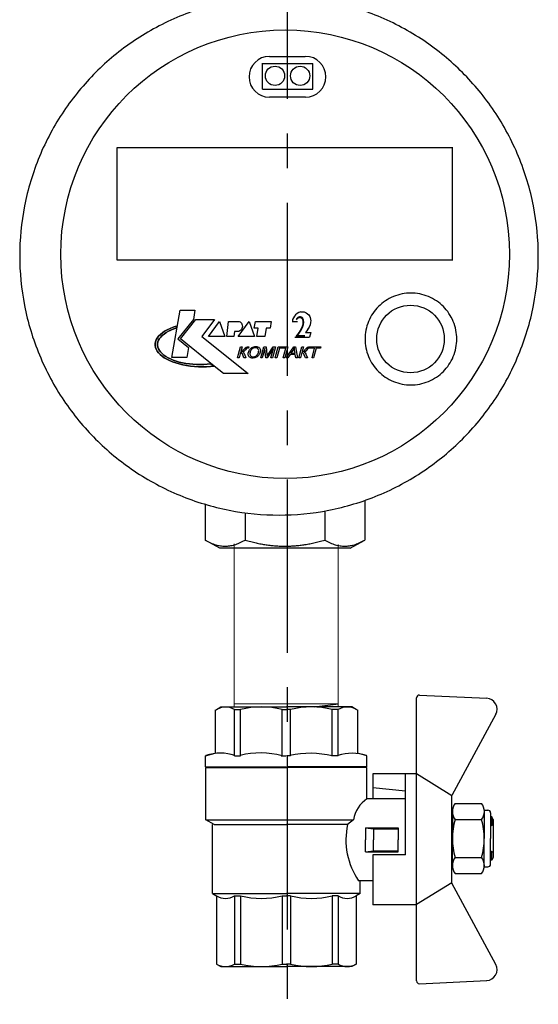
# Model space of a CAD drawing. Units: millimetres. Extents: x -9 to 8604, y -11713 to 1992.
# Drawn here: x 6471 to 6566, y -10123 to -9942 of the extents above; entities that cross this region are included whole.
import ezdxf
from ezdxf.enums import TextEntityAlignment as Align

# ---------------------------------------------------------------- set-up
doc = ezdxf.new("R2010")
doc.units = ezdxf.units.MM
doc.linetypes.add('CENTER', pattern=[50.8, 31.75, -6.35, 6.35, -6.35])
doc.layers.add('EQUIPMENT', color=7, linetype='Continuous')
doc.layers.add('PositionKILL', color=184, linetype='Continuous', lineweight=18)
doc.styles.add('position', font='eskd1.shx', dxfattribs={"width": 0.7, "oblique": 7, "height": 23})

# ---------------------------------------------------------------- blocks, each defined once
blk = doc.blocks.new('шк бабочка ВР-ВР 15 (47.63мм Шаровый кран Dn15)')
for p, q in [((1.34, 38.4), (16.23, 30.37)), ((47.24, 38.4), (32.35, 30.37)), ((27.1, 21.87), (12.29, 21.87)), ((27.1, 21.87), (27.1, 15.87)), ((10.95, 14.78), (10.95, 0.03)), ((0.52, 13.02), (8.48, 13.02)), ((8.95, 9.5), (8.95, 8.26)), ((8.95, 0.77), (8.95, 0.03)), ((8.95, -0.93), (8.95, -0.08)), ((10.95, -14.83), (10.95, -0.08)), ((8.95, -9.5), (8.95, -8.42)), ((0.52, -13.07), (8.48, -13.07))]:
    blk.add_line(p, q)
at = {"color": 0, "ltscale": 0.5}
for p, q in [((20.63, 37.95), (20.13, 37.66)), ((20.63, 37.95), (27.63, 37.95)), ((21.63, 37.95), (21.89, 37.45)), ((21.63, 37.95), (21.63, 37.45)), ((26.37, 37.45), (26.63, 37.95)), ((26.63, 37.95), (26.63, 37.45)), ((27.63, 37.95), (28.13, 37.66)), ((18.93, 36.29), (18.93, 36.95)), ((19.43, 37.45), (24.13, 37.45)), ((20.13, 37.66), (20.13, 37.45)), ((20.13, 37.66), (21.63, 37.66)), ((28.83, 37.45), (24.13, 37.45)), ((28.13, 37.66), (26.63, 37.66)), ((28.13, 37.66), (28.13, 37.45)), ((29.33, 36.29), (29.33, 36.95)), ((20.13, 30.45), (20.63, 30.45)), ((28.83, 30.45), (24.13, 30.45)), ((28.13, 30.45), (27.63, 30.45))]:
    blk.add_line(p, q, dxfattribs=at)
at = {"ltscale": 0.5}
for p, q in [((-2.19, 24.39), (-1.61, 36.74)), ((18.93, 36.29), (24.13, 36.29)), ((29.33, 36.29), (24.13, 36.29)), ((50.77, 24.39), (50.19, 36.74)), ((17.7, 30.95), (17.7, 35.79)), ((20.66, 30.95), (20.66, 35.79)), ((27.59, 30.95), (27.59, 35.79)), ((30.56, 30.95), (30.56, 35.79)), ((16.29, 30.37), (12.29, 23.87)), ((32.35, 30.37), (16.29, 30.37)), ((18.93, 30.45), (24.13, 30.45)), ((29.33, 30.45), (24.13, 30.45)), ((32.24, 30.37), (36.24, 23.87)), ((24.29, 23.87), (-1.69, 23.87)), ((36.24, 23.87), (12.29, 23.87)), ((12.29, 23.87), (12.29, 21.87)), ((12.29, 23.87), (12.29, 15.87)), ((50.27, 23.87), (36.29, 23.87)), ((36.29, 23.87), (36.29, 15.87)), ((14.79, 15.87), (15.36, 21.87)), ((16.88, 21.87), (16.88, 14.77)), ((22.18, 14.5), (22.18, 20.5)), ((22.18, 20.5), (24.38, 20.5)), ((22.38, 16), (22.38, 20.5)), ((26.58, 20.5), (24.38, 20.5)), ((26.38, 16), (26.38, 20.5)), ((26.58, 14.5), (26.58, 20.5)), ((8.95, 14.78), (8.48, 13.02)), ((16.88, 14.75), (11.13, 14.75)), ((11.13, 14.75), (11.13, 0)), ((12.29, 15.87), (16.88, 15.87)), ((22.18, 14.5), (22.38, 16)), ((22.18, 14.5), (24.38, 14.5)), ((22.38, 16), (24.38, 16)), ((26.38, 16), (24.38, 16)), ((26.58, 14.5), (24.38, 14.5)), ((26.58, 14.5), (26.38, 16)), ((27.1, 15.87), (36.29, 15.87)), ((31.88, 15.87), (31.88, 13.25)), ((0.48, 12.82), (0, 12)), ((34.21, 13.55), (31.88, 13.55)), ((34.21, 13.55), (34.63, 12.82)), ((34.22, 13.53), (34.22, 0)), ((34.63, 12.82), (47.16, 12.82)), ((47.16, 12.82), (47.63, 12)), ((0, 12), (0, 0)), ((20.68, -14.75), (20.68, 12.32)), ((20.68, 12.32), (21.57, 11.23)), ((21.57, 11.23), (21.57, 0)), ((47.63, 12), (47.63, 0)), ((8.95, 9.5), (0.48, 9.5)), ((0.48, 9.5), (0.48, 8.42)), ((34.63, 9.5), (34.63, 8.42)), ((34.63, 9.5), (47.16, 9.5)), ((34.63, 9.5), (34.63, 8.42)), ((47.16, 9.5), (47.16, 8.42)), ((8.95, 8.42), (0.48, 8.42)), ((34.63, 8.42), (47.16, 8.42)), ((0, -12), (0, 0)), ((8.95, 0.77), (0.48, 0.77)), ((0.48, 0.77), (0.48, 0)), ((0.48, -0.77), (0.48, 0)), ((11.13, -14.75), (11.13, 0)), ((21.57, -13.25), (21.57, 0)), ((34.22, -13.53), (34.22, 0)), ((34.63, 0.77), (34.63, 0)), ((34.63, 0.77), (47.16, 0.77)), ((34.63, 0.77), (34.63, 0)), ((34.63, -0.77), (34.63, 0)), ((34.63, -0.77), (34.63, 0)), ((47.16, 0.77), (47.16, 0)), ((47.16, -0.77), (47.16, 0)), ((47.63, -12), (47.63, 0)), ((8.95, -0.77), (0.48, -0.77)), ((34.63, -0.77), (47.16, -0.77)), ((8.95, -8.42), (0.48, -8.42)), ((0.48, -9.5), (0.48, -8.42)), ((34.63, -9.5), (34.63, -8.42)), ((34.63, -8.42), (47.16, -8.42)), ((34.63, -9.5), (34.63, -8.42)), ((47.16, -9.5), (47.16, -8.42)), ((8.95, -9.5), (0.48, -9.5)), ((34.63, -9.5), (47.16, -9.5)), ((0.48, -12.82), (0, -12)), ((34.21, -13.55), (34.74, -12.64)), ((47.16, -12.82), (47.63, -12)), ((8.95, -14.83), (8.48, -13.07)), ((21.57, -13.25), (20.7, -14.75)), ((34.21, -13.55), (21.57, -13.55)), ((34.63, -12.82), (47.16, -12.82)), ((20.7, -14.75), (11.13, -14.75))]:
    blk.add_line(p, q, dxfattribs=at)
at = {"color": 0}
for p, q in [((10.95, 14.78), (8.95, 14.78)), ((10.95, -14.83), (8.95, -14.83))]:
    blk.add_line(p, q, dxfattribs=at)
at = {"ltscale": 0.5}
for centre, radius, start, end in [((0.39, 36.64), 2, 61.645, 177.3162), ((19.18, 33.91), 2.4, 51.8092, 128.1908), ((24.13, 24.04), 12.25, 90, 106.4264), ((24.13, 24.04), 12.25, 73.5736, 90), ((29.08, 33.91), 2.4, 51.8092, 128.1908), ((19.18, 32.84), 2.4, 231.8092, 308.1908), ((24.13, 42.7), 12.25, 253.5736, 270), ((24.13, 42.7), 12.25, 270, 286.4264), ((29.08, 32.84), 2.4, 231.8092, 308.1908), ((-1.69, 24.37), 0.5, 177.3162, 270), ((50.27, 24.37), 0.5, 270, 2.6838), ((21.55, 17.89), 5.63, 213.604, 261.0547), ((3.14, 11.16), 3.14, 143.7645, 211.9577), ((24.38, 24.17), 13.25, 257.7251, 304.4744), ((31.97, 11.16), 3.14, 328.0423, 31.9577), ((44.49, 11.16), 3.14, 328.0423, 31.9577), ((15.63, 4.59), 15.63, 165.8285, 194.1715), ((19.48, 4.59), 15.63, 345.8285, 14.1715), ((32, 4.59), 15.63, 345.8285, 14.1715), ((15.63, -4.59), 15.63, 165.8285, 194.1715), ((19.48, -4.59), 15.63, 345.8285, 14.1715), ((32, -4.59), 15.63, 345.8285, 14.1715), ((3.14, -11.16), 3.14, 148.0423, 217.3791), ((31.97, -11.16), 3.14, 328.0423, 31.9577), ((44.49, -11.16), 3.14, 328.0423, 31.9577)]:
    blk.add_arc(centre, radius, start, end, dxfattribs=at)
for centre, radius, start, end in [((48.19, 36.64), 2, 2.6838, 118.355), ((16.47, 12.07), 7.98, 160.9253, 199.0747), ((25.76, 4.32), 17.27, 166.2696, 192.2882), ((22.87, -4.79), 14.45, 163.9564, 194.7545), ((16.94, -12.11), 8.47, 161.7546, 198.2454)]:
    blk.add_arc(centre, radius, start, end)
at = {"color": 0, "ltscale": 0.5}
for centre, start, end in [((19.43, 36.95), 90, 180), ((28.83, 36.95), 0, 90)]:
    blk.add_arc(centre, 0.5, start, end, dxfattribs=at)

msp = doc.modelspace()

# ---------------------------------------------------------------- linework, layer by layer
at = {"linetype": 'CENTER'}
msp.add_line((6519.73, -9823.3), (6519.73, -10122.76), dxfattribs=at)
at = {"color": 0, "linetype": 'ByBlock', "lineweight": 9}
for p, q in [((6509.99, -10038.27), (6509.99, -10068.22)), ((6529.1, -10038.4), (6529.1, -10068.2)), ((6529.11, -10067.63), (6510.04, -10067.63))]:
    msp.add_line(p, q, dxfattribs=at)
msp.add_line((6524.66, -10068.18), (6529.12, -10067.63))
at = {"layer": 'EQUIPMENT', "extrusion": (1, -1.83697e-16, 0)}
for p, q in [((6516.47, -9948.85), (6523, -9948.85)), ((6515.22, -9950.15), (6524.45, -9950.15)), ((6515.19, -9954.87), (6524.45, -9954.87)), ((6523.08, -9956.33), (6516.47, -9956.33))]:
    msp.add_line(p, q, dxfattribs=at)
at = {"layer": 'EQUIPMENT', "extrusion": (0, 1, 0)}
for p, q in [((6515.21, -9954.87), (6515.21, -9950.12)), ((6524.45, -9954.87), (6524.45, -9950.15)), ((6488.56, -9965.55), (6550.07, -9965.55)), ((6488.56, -9986.25), (6488.56, -9965.55)), ((6550.06, -9986.29), (6550.06, -9965.53)), ((6550.05, -9986.25), (6488.56, -9986.25)), ((6498.58, -10004.08), (6500.1, -9995.42)), ((6498.58, -10004.08), (6500.1, -9995.42)), ((6500.1, -9995.42), (6502.8, -9995.42)), ((6500.1, -9995.42), (6502.8, -9995.42)), ((6502.8, -9995.42), (6502.52, -9997.1)), ((6502.8, -9995.42), (6502.52, -9997.1)), ((6521.05, -9996.51), (6520.86, -9996.81)), ((6521.28, -9996.24), (6521.05, -9996.51)), ((6521.54, -9996.02), (6521.28, -9996.24)), ((6521.88, -9995.82), (6521.54, -9996.02)), ((6522.23, -9995.74), (6521.88, -9995.82)), ((6522.22, -9995.74), (6522.86, -9995.74)), ((6522.86, -9995.74), (6523.21, -9995.88)), ((6523.21, -9995.87), (6523.47, -9996.05)), ((6523.46, -9996.05), (6523.68, -9996.24)), ((6523.68, -9996.24), (6523.88, -9996.57)), ((6523.88, -9996.56), (6523.95, -9996.77)), ((6498.79, -9998.55), (6499.39, -9998.35)), ((6499.39, -9998.35), (6498.79, -9998.55)), ((6499.39, -9998.35), (6499.45, -9998.68)), ((6499.45, -9998.68), (6499.39, -9998.35)), ((6502.52, -9997.1), (6499.64, -10000.67)), ((6502.52, -9997.1), (6499.64, -10000.67)), ((6500.14, -10000.67), (6502.97, -9997.1)), ((6500.14, -10000.67), (6502.97, -9997.1)), ((6502.97, -9997.1), (6506.38, -9997.1)), ((6502.97, -9997.1), (6506.38, -9997.1)), ((6506.38, -9997.1), (6504.08, -10000.22)), ((6506.38, -9997.1), (6504.08, -10000.22)), ((6505.27, -10000.26), (6507.28, -9997.47)), ((6505.27, -10000.26), (6507.28, -9997.47)), ((6507.28, -9997.47), (6508.26, -10000.26)), ((6507.28, -9997.47), (6508.26, -10000.26)), ((6508.63, -10000.26), (6508.96, -9997.47)), ((6508.63, -10000.26), (6508.96, -9997.47)), ((6508.96, -9997.47), (6510.93, -9997.47)), ((6508.96, -9997.47), (6510.93, -9997.47)), ((6510.73, -10000.26), (6512.74, -9997.47)), ((6510.73, -10000.26), (6512.74, -9997.47)), ((6512.74, -9997.47), (6513.72, -10000.26)), ((6512.74, -9997.47), (6513.72, -10000.26)), ((6513.64, -9998.74), (6513.93, -9997.47)), ((6513.64, -9998.74), (6513.93, -9997.47)), ((6513.93, -9997.47), (6516.76, -9997.47)), ((6513.93, -9997.47), (6516.76, -9997.47)), ((6516.76, -9997.47), (6516.59, -9998.74)), ((6516.76, -9997.47), (6516.59, -9998.74)), ((6520.66, -9997.46), (6521.63, -9997.46)), ((6520.69, -9997.26), (6520.67, -9997.46)), ((6520.73, -9997.09), (6520.69, -9997.26)), ((6520.86, -9996.81), (6520.73, -9997.09)), ((6523.94, -9998.11), (6523.75, -9998.54)), ((6524.02, -9997.67), (6523.94, -9998.11)), ((6523.95, -9996.77), (6524.02, -9997.05)), ((6524.02, -9997.05), (6524.05, -9997.34)), ((6524.05, -9997.32), (6524.02, -9997.67)), ((6495.9, -10000.52), (6496.15, -10000.19)), ((6496.15, -10000.19), (6495.9, -10000.52)), ((6496.15, -10000.19), (6496.46, -9999.88)), ((6496.46, -9999.88), (6496.15, -10000.19)), ((6496.46, -9999.88), (6496.83, -9999.58)), ((6496.83, -9999.58), (6496.46, -9999.88)), ((6496.81, -10000.06), (6496.54, -10000.34)), ((6496.54, -10000.34), (6496.81, -10000.06)), ((6497.14, -9999.79), (6496.81, -10000.06)), ((6496.81, -10000.06), (6497.14, -9999.79)), ((6496.83, -9999.58), (6497.25, -9999.29)), ((6497.25, -9999.29), (6496.83, -9999.58)), ((6497.52, -9999.53), (6497.14, -9999.79)), ((6497.14, -9999.79), (6497.52, -9999.53)), ((6497.25, -9999.29), (6497.72, -9999.02)), ((6497.72, -9999.02), (6497.25, -9999.29)), ((6497.94, -9999.29), (6497.52, -9999.53)), ((6497.52, -9999.53), (6497.94, -9999.29)), ((6497.72, -9999.02), (6498.23, -9998.78)), ((6498.23, -9998.78), (6497.72, -9999.02)), ((6498.41, -9999.06), (6497.94, -9999.29)), ((6497.94, -9999.29), (6498.41, -9999.06)), ((6498.23, -9998.78), (6498.79, -9998.55)), ((6498.79, -9998.55), (6498.23, -9998.78)), ((6498.91, -9998.86), (6498.41, -9999.06)), ((6498.41, -9999.06), (6498.91, -9998.86)), ((6499.45, -9998.68), (6498.91, -9998.86)), ((6498.91, -9998.86), (6499.45, -9998.68)), ((6504.08, -10000.22), (6512.57, -10007.03)), ((6504.08, -10000.22), (6512.57, -10007.03)), ((6510.07, -9999.32), (6509.95, -10000.26)), ((6510.07, -9999.32), (6509.95, -10000.26)), ((6510.85, -9999.32), (6510.07, -9999.32)), ((6510.85, -9999.32), (6510.07, -9999.32)), ((6514.42, -9998.74), (6513.64, -9998.74)), ((6514.42, -9998.74), (6513.64, -9998.74)), ((6514.13, -10000.26), (6514.42, -9998.74)), ((6514.13, -10000.26), (6514.42, -9998.74)), ((6515.86, -9998.74), (6515.61, -10000.26)), ((6515.86, -9998.74), (6515.61, -10000.26)), ((6516.59, -9998.74), (6515.86, -9998.74)), ((6516.59, -9998.74), (6515.86, -9998.74)), ((6523.49, -9998.95), (6523.08, -9999.51)), ((6523.08, -9999.51), (6524.09, -9999.51)), ((6523.75, -9998.54), (6523.48, -9998.96)), ((6524.09, -9999.51), (6523.84, -10000.35)), ((6495.51, -10001.54), (6495.58, -10001.19)), ((6495.58, -10001.19), (6495.51, -10001.54)), ((6495.51, -10001.89), (6495.51, -10001.54)), ((6495.51, -10001.54), (6495.51, -10001.89)), ((6495.56, -10002.23), (6495.51, -10001.89)), ((6495.51, -10001.89), (6495.56, -10002.23)), ((6495.58, -10001.19), (6495.71, -10000.85)), ((6495.71, -10000.85), (6495.58, -10001.19)), ((6495.71, -10000.85), (6495.9, -10000.52)), ((6495.9, -10000.52), (6495.71, -10000.85)), ((6495.96, -10001.55), (6495.95, -10001.86)), ((6495.95, -10001.86), (6495.96, -10001.55)), ((6495.95, -10001.86), (6496.01, -10002.17)), ((6496.01, -10002.17), (6495.95, -10001.86)), ((6496.02, -10001.24), (6495.96, -10001.55)), ((6495.96, -10001.55), (6496.02, -10001.24)), ((6496.14, -10000.93), (6496.02, -10001.24)), ((6496.02, -10001.24), (6496.14, -10000.93)), ((6496.31, -10000.63), (6496.14, -10000.93)), ((6496.14, -10000.93), (6496.31, -10000.63)), ((6496.54, -10000.34), (6496.31, -10000.63)), ((6496.31, -10000.63), (6496.54, -10000.34)), ((6499.64, -10000.67), (6501.63, -10002.28)), ((6499.64, -10000.67), (6501.63, -10002.28)), ((6506.36, -10005.67), (6500.14, -10000.67)), ((6506.36, -10005.67), (6500.14, -10000.67)), ((6508.26, -10000.26), (6505.27, -10000.26)), ((6508.26, -10000.26), (6505.27, -10000.26)), ((6509.95, -10000.26), (6508.63, -10000.26)), ((6509.95, -10000.26), (6508.63, -10000.26)), ((6513.72, -10000.26), (6510.73, -10000.26)), ((6513.72, -10000.26), (6510.73, -10000.26)), ((6515.61, -10000.26), (6514.13, -10000.26)), ((6515.61, -10000.26), (6514.13, -10000.26)), ((6521.15, -10000.35), (6523.84, -10000.35)), ((6495.68, -10002.57), (6495.56, -10002.23)), ((6495.56, -10002.23), (6495.68, -10002.57)), ((6495.87, -10002.91), (6495.68, -10002.57)), ((6495.68, -10002.57), (6495.87, -10002.91)), ((6496.11, -10003.24), (6495.87, -10002.91)), ((6495.87, -10002.91), (6496.11, -10003.24)), ((6496.01, -10002.17), (6496.11, -10002.48)), ((6496.11, -10002.48), (6496.01, -10002.17)), ((6496.11, -10002.48), (6496.28, -10002.78)), ((6496.28, -10002.78), (6496.11, -10002.48)), ((6496.41, -10003.55), (6496.11, -10003.24)), ((6496.11, -10003.24), (6496.41, -10003.55)), ((6496.28, -10002.78), (6496.5, -10003.08)), ((6496.5, -10003.08), (6496.28, -10002.78)), ((6496.77, -10003.86), (6496.41, -10003.55)), ((6496.41, -10003.55), (6496.77, -10003.86)), ((6496.5, -10003.08), (6496.77, -10003.36)), ((6496.77, -10003.36), (6496.5, -10003.08)), ((6496.77, -10003.36), (6497.09, -10003.64)), ((6497.09, -10003.64), (6496.77, -10003.36)), ((6497.18, -10004.14), (6496.77, -10003.86)), ((6496.77, -10003.86), (6497.18, -10004.14)), ((6497.09, -10003.64), (6497.46, -10003.9)), ((6497.46, -10003.9), (6497.09, -10003.64)), ((6501.63, -10002.28), (6501.33, -10004.08)), ((6501.63, -10002.28), (6501.33, -10004.08)), ((6510.59, -10004.16), (6511.14, -10002.11)), ((6510.59, -10004.16), (6511.14, -10002.11)), ((6511.15, -10003.2), (6510.89, -10004.16)), ((6511.15, -10003.2), (6510.89, -10004.16)), ((6511.14, -10002.11), (6511.44, -10002.11)), ((6511.14, -10002.11), (6511.44, -10002.11)), ((6511.27, -10003.22), (6511.15, -10003.2)), ((6511.27, -10003.22), (6511.15, -10003.2)), ((6511.44, -10002.11), (6511.2, -10003.01)), ((6511.44, -10002.11), (6511.2, -10003.01)), ((6511.2, -10003.01), (6511.4, -10002.99)), ((6511.2, -10003.01), (6511.4, -10002.99)), ((6511.4, -10003.29), (6511.27, -10003.22)), ((6511.4, -10003.29), (6511.27, -10003.22)), ((6511.4, -10002.99), (6511.51, -10002.94)), ((6511.4, -10002.99), (6511.51, -10002.94)), ((6511.43, -10003.33), (6511.4, -10003.29)), ((6511.43, -10003.33), (6511.4, -10003.29)), ((6511.5, -10003.44), (6511.43, -10003.33)), ((6511.5, -10003.44), (6511.43, -10003.33)), ((6511.57, -10003.61), (6511.5, -10003.44)), ((6511.57, -10003.61), (6511.5, -10003.44)), ((6511.51, -10002.94), (6511.61, -10002.85)), ((6511.51, -10002.94), (6511.61, -10002.85)), ((6511.61, -10003.1), (6511.56, -10003.11)), ((6511.61, -10003.1), (6511.56, -10003.11)), ((6511.56, -10003.11), (6511.67, -10003.17)), ((6511.56, -10003.11), (6511.67, -10003.17)), ((6511.8, -10004.16), (6511.57, -10003.61)), ((6511.8, -10004.16), (6511.57, -10003.61)), ((6511.61, -10002.85), (6511.74, -10002.69)), ((6511.61, -10002.85), (6511.74, -10002.69)), ((6511.77, -10003), (6511.61, -10003.1)), ((6511.77, -10003), (6511.61, -10003.1)), ((6511.67, -10003.17), (6511.76, -10003.26)), ((6511.67, -10003.17), (6511.76, -10003.26)), ((6511.74, -10002.69), (6511.81, -10002.59)), ((6511.74, -10002.69), (6511.81, -10002.59)), ((6511.76, -10003.26), (6511.85, -10003.4)), ((6511.76, -10003.26), (6511.85, -10003.4)), ((6511.8, -10002.98), (6511.77, -10003)), ((6511.8, -10002.98), (6511.77, -10003)), ((6511.91, -10002.87), (6511.8, -10002.98)), ((6511.91, -10002.87), (6511.8, -10002.98)), ((6511.81, -10002.59), (6511.95, -10002.42)), ((6511.81, -10002.59), (6511.95, -10002.42)), ((6511.85, -10003.4), (6511.89, -10003.48)), ((6511.85, -10003.4), (6511.89, -10003.48)), ((6511.89, -10003.48), (6512.17, -10004.16)), ((6511.89, -10003.48), (6512.17, -10004.16)), ((6512.05, -10002.68), (6511.91, -10002.87)), ((6512.05, -10002.68), (6511.91, -10002.87)), ((6511.95, -10002.42), (6512.04, -10002.31)), ((6511.95, -10002.42), (6512.04, -10002.31)), ((6512.04, -10002.31), (6512.19, -10002.2)), ((6512.04, -10002.31), (6512.19, -10002.2)), ((6512.18, -10002.51), (6512.05, -10002.68)), ((6512.18, -10002.51), (6512.05, -10002.68)), ((6512.29, -10002.41), (6512.18, -10002.51)), ((6512.29, -10002.41), (6512.18, -10002.51)), ((6512.19, -10002.2), (6512.25, -10002.17)), ((6512.19, -10002.2), (6512.25, -10002.17)), ((6512.25, -10002.17), (6512.43, -10002.12)), ((6512.25, -10002.17), (6512.43, -10002.12)), ((6512.33, -10002.38), (6512.29, -10002.41)), ((6512.33, -10002.38), (6512.29, -10002.41)), ((6512.52, -10002.35), (6512.33, -10002.38)), ((6512.52, -10002.35), (6512.33, -10002.38)), ((6512.43, -10002.12), (6512.52, -10002.11)), ((6512.43, -10002.12), (6512.52, -10002.11)), ((6512.52, -10002.11), (6512.7, -10002.11)), ((6512.52, -10002.11), (6512.7, -10002.11)), ((6512.57, -10002.35), (6512.52, -10002.35)), ((6512.57, -10002.35), (6512.52, -10002.35)), ((6512.56, -10003.37), (6512.59, -10003.22)), ((6512.56, -10003.37), (6512.59, -10003.22)), ((6512.57, -10003.53), (6512.56, -10003.37)), ((6512.57, -10003.53), (6512.56, -10003.37)), ((6512.64, -10002.35), (6512.57, -10002.35)), ((6512.64, -10002.35), (6512.57, -10002.35)), ((6512.59, -10003.68), (6512.57, -10003.53)), ((6512.59, -10003.68), (6512.57, -10003.53)), ((6512.59, -10003.22), (6512.6, -10003.16)), ((6512.59, -10003.22), (6512.6, -10003.16)), ((6512.61, -10003.72), (6512.59, -10003.68)), ((6512.61, -10003.72), (6512.59, -10003.68)), ((6512.6, -10003.16), (6512.66, -10002.99)), ((6512.6, -10003.16), (6512.66, -10002.99)), ((6512.67, -10003.85), (6512.61, -10003.72)), ((6512.67, -10003.85), (6512.61, -10003.72)), ((6512.7, -10002.11), (6512.64, -10002.35)), ((6512.7, -10002.11), (6512.64, -10002.35)), ((6512.66, -10002.99), (6512.73, -10002.82)), ((6512.66, -10002.99), (6512.73, -10002.82)), ((6512.76, -10003.96), (6512.67, -10003.85)), ((6512.76, -10003.96), (6512.67, -10003.85)), ((6512.73, -10002.82), (6512.82, -10002.67)), ((6512.73, -10002.82), (6512.82, -10002.67)), ((6512.82, -10002.67), (6512.92, -10002.54)), ((6512.82, -10002.67), (6512.92, -10002.54)), ((6512.88, -10003.34), (6512.87, -10003.5)), ((6512.88, -10003.34), (6512.87, -10003.5)), ((6512.87, -10003.5), (6512.91, -10003.63)), ((6512.87, -10003.5), (6512.91, -10003.63)), ((6512.91, -10003.17), (6512.88, -10003.34)), ((6512.91, -10003.17), (6512.88, -10003.34)), ((6512.94, -10003.06), (6512.91, -10003.17)), ((6512.94, -10003.06), (6512.91, -10003.17)), ((6512.91, -10003.63), (6512.97, -10003.75)), ((6512.91, -10003.63), (6512.97, -10003.75)), ((6512.92, -10002.54), (6513.05, -10002.42)), ((6512.92, -10002.54), (6513.05, -10002.42)), ((6513.01, -10002.88), (6512.94, -10003.06)), ((6513.01, -10002.88), (6512.94, -10003.06)), ((6512.97, -10003.75), (6513.07, -10003.85)), ((6512.97, -10003.75), (6513.07, -10003.85)), ((6513.1, -10002.73), (6513.01, -10002.88)), ((6513.1, -10002.73), (6513.01, -10002.88)), ((6513.05, -10002.42), (6513.12, -10002.36)), ((6513.05, -10002.42), (6513.12, -10002.36)), ((6513.07, -10003.85), (6513.2, -10003.93)), ((6513.07, -10003.85), (6513.2, -10003.93)), ((6513.2, -10002.61), (6513.1, -10002.73)), ((6513.2, -10002.61), (6513.1, -10002.73)), ((6513.12, -10002.36), (6513.27, -10002.26)), ((6513.12, -10002.36), (6513.27, -10002.26)), ((6513.31, -10002.51), (6513.2, -10002.61)), ((6513.31, -10002.51), (6513.2, -10002.61)), ((6513.27, -10002.26), (6513.43, -10002.18)), ((6513.27, -10002.26), (6513.43, -10002.18)), ((6513.39, -10002.45), (6513.31, -10002.51)), ((6513.39, -10002.45), (6513.31, -10002.51)), ((6513.56, -10002.37), (6513.39, -10002.45)), ((6513.56, -10002.37), (6513.39, -10002.45)), ((6513.43, -10002.18), (6513.6, -10002.12)), ((6513.43, -10002.18), (6513.6, -10002.12)), ((6513.73, -10002.32), (6513.56, -10002.37)), ((6513.73, -10002.32), (6513.56, -10002.37)), ((6513.6, -10002.12), (6513.78, -10002.09)), ((6513.6, -10002.12), (6513.78, -10002.09)), ((6513.91, -10002.31), (6513.73, -10002.32)), ((6513.91, -10002.31), (6513.73, -10002.32)), ((6513.78, -10002.09), (6513.97, -10002.07)), ((6513.78, -10002.09), (6513.97, -10002.07)), ((6513.82, -10003.9), (6513.98, -10003.82)), ((6513.82, -10003.9), (6513.98, -10003.82)), ((6513.99, -10002.31), (6513.91, -10002.31)), ((6513.99, -10002.31), (6513.91, -10002.31)), ((6513.97, -10002.07), (6514.15, -10002.09)), ((6513.97, -10002.07), (6513.97, -10002.07)), ((6513.97, -10002.07), (6514.15, -10002.09)), ((6513.97, -10002.07), (6513.97, -10002.07)), ((6513.98, -10003.82), (6514.08, -10003.75)), ((6513.98, -10003.82), (6514.08, -10003.75)), ((6514.15, -10002.34), (6513.99, -10002.31)), ((6514.15, -10002.34), (6513.99, -10002.31)), ((6514.08, -10003.75), (6514.2, -10003.64)), ((6514.08, -10003.75), (6514.2, -10003.64)), ((6514.15, -10002.09), (6514.31, -10002.12)), ((6514.15, -10002.09), (6514.31, -10002.12)), ((6514.29, -10002.41), (6514.15, -10002.34)), ((6514.29, -10002.41), (6514.15, -10002.34)), ((6514.2, -10003.64), (6514.3, -10003.5)), ((6514.2, -10003.64), (6514.3, -10003.5)), ((6514.35, -10003.84), (6514.2, -10003.95)), ((6514.35, -10003.84), (6514.2, -10003.95)), ((6514.34, -10002.45), (6514.29, -10002.41)), ((6514.34, -10002.45), (6514.29, -10002.41)), ((6514.3, -10003.5), (6514.38, -10003.35)), ((6514.3, -10003.5), (6514.38, -10003.35)), ((6514.31, -10002.12), (6514.45, -10002.18)), ((6514.31, -10002.12), (6514.45, -10002.18)), ((6514.43, -10002.56), (6514.34, -10002.45)), ((6514.43, -10002.56), (6514.34, -10002.45)), ((6514.48, -10003.7), (6514.35, -10003.84)), ((6514.48, -10003.7), (6514.35, -10003.84)), ((6514.38, -10003.35), (6514.45, -10003.18)), ((6514.38, -10003.35), (6514.45, -10003.18)), ((6514.48, -10002.7), (6514.43, -10002.56)), ((6514.48, -10002.7), (6514.43, -10002.56)), ((6514.45, -10002.18), (6514.5, -10002.21)), ((6514.45, -10002.18), (6514.5, -10002.21)), ((6514.45, -10003.18), (6514.46, -10003.14)), ((6514.45, -10003.18), (6514.46, -10003.14)), ((6514.46, -10003.14), (6514.49, -10002.97)), ((6514.46, -10003.14), (6514.49, -10002.97)), ((6514.5, -10002.82), (6514.48, -10002.7)), ((6514.5, -10002.82), (6514.48, -10002.7)), ((6514.55, -10003.61), (6514.48, -10003.7)), ((6514.55, -10003.61), (6514.48, -10003.7)), ((6514.49, -10002.97), (6514.5, -10002.82)), ((6514.49, -10002.97), (6514.5, -10002.82)), ((6514.5, -10002.21), (6514.62, -10002.3)), ((6514.5, -10002.21), (6514.62, -10002.3)), ((6514.64, -10003.46), (6514.55, -10003.61)), ((6514.64, -10003.46), (6514.55, -10003.61)), ((6514.62, -10002.3), (6514.71, -10002.41)), ((6514.62, -10002.3), (6514.71, -10002.41)), ((6514.71, -10003.31), (6514.64, -10003.46)), ((6514.71, -10003.31), (6514.64, -10003.46)), ((6514.71, -10002.41), (6514.77, -10002.55)), ((6514.71, -10002.41), (6514.77, -10002.55)), ((6514.77, -10003.14), (6514.71, -10003.31)), ((6514.77, -10003.14), (6514.71, -10003.31)), ((6514.77, -10002.55), (6514.78, -10002.59)), ((6514.77, -10002.55), (6514.78, -10002.59)), ((6514.79, -10003.04), (6514.77, -10003.14)), ((6514.79, -10003.04), (6514.77, -10003.14)), ((6514.78, -10002.59), (6514.81, -10002.73)), ((6514.78, -10002.59), (6514.81, -10002.73)), ((6514.81, -10002.88), (6514.79, -10003.04)), ((6514.81, -10002.88), (6514.79, -10003.04)), ((6514.81, -10002.73), (6514.81, -10002.88)), ((6514.81, -10002.73), (6514.81, -10002.88)), ((6514.87, -10004.16), (6515.42, -10002.11)), ((6514.87, -10004.16), (6515.42, -10002.11)), ((6515.62, -10002.42), (6515.15, -10004.16)), ((6515.62, -10002.42), (6515.15, -10004.16)), ((6515.42, -10002.11), (6515.86, -10002.11)), ((6515.42, -10002.11), (6515.86, -10002.11)), ((6515.81, -10004.16), (6515.62, -10002.42)), ((6515.81, -10004.16), (6515.62, -10002.42)), ((6515.86, -10002.11), (6516.01, -10003.57)), ((6515.86, -10002.11), (6516.01, -10003.57)), ((6516.01, -10003.57), (6516.03, -10003.74)), ((6516.01, -10003.57), (6516.03, -10003.74)), ((6516.03, -10003.74), (6516.04, -10003.87)), ((6516.03, -10003.74), (6516.04, -10003.87)), ((6516.04, -10003.87), (6516.11, -10003.74)), ((6516.04, -10003.87), (6516.11, -10003.74)), ((6517.19, -10002.45), (6516.08, -10004.16)), ((6517.19, -10002.45), (6516.08, -10004.16)), ((6516.11, -10003.74), (6516.22, -10003.57)), ((6516.11, -10003.74), (6516.22, -10003.57)), ((6516.22, -10003.57), (6516.24, -10003.54)), ((6516.22, -10003.57), (6516.24, -10003.54)), ((6516.24, -10003.54), (6517.17, -10002.11)), ((6516.24, -10003.54), (6517.17, -10002.11)), ((6516.73, -10004.16), (6517.19, -10002.45)), ((6516.73, -10004.16), (6517.19, -10002.45)), ((6517.57, -10002.11), (6517.02, -10004.16)), ((6517.57, -10002.11), (6517.02, -10004.16)), ((6517.17, -10002.11), (6517.57, -10002.11)), ((6517.17, -10002.11), (6517.57, -10002.11)), ((6517.5, -10004.16), (6518.05, -10002.11)), ((6517.5, -10004.16), (6518.05, -10002.11)), ((6518.29, -10002.35), (6517.8, -10004.16)), ((6518.29, -10002.35), (6517.8, -10004.16)), ((6518.05, -10002.11), (6519.83, -10002.11)), ((6518.05, -10002.11), (6519.83, -10002.11)), ((6519.46, -10002.35), (6518.29, -10002.35)), ((6519.46, -10002.35), (6518.29, -10002.35)), ((6518.98, -10004.16), (6519.46, -10002.35)), ((6518.98, -10004.16), (6519.46, -10002.35)), ((6519.83, -10002.11), (6519.28, -10004.16)), ((6519.83, -10002.11), (6519.28, -10004.16)), ((6519.52, -10004.16), (6520.93, -10002.11)), ((6519.52, -10004.16), (6520.93, -10002.11)), ((6520.25, -10003.54), (6519.84, -10004.16)), ((6520.25, -10003.54), (6519.84, -10004.16)), ((6521.19, -10003.54), (6520.25, -10003.54)), ((6521.19, -10003.54), (6520.25, -10003.54)), ((6520.8, -10002.72), (6520.4, -10003.32)), ((6520.8, -10002.72), (6520.4, -10003.32)), ((6520.4, -10003.32), (6521.16, -10003.32)), ((6520.4, -10003.32), (6521.16, -10003.32)), ((6520.86, -10002.64), (6520.8, -10002.72)), ((6520.86, -10002.64), (6520.8, -10002.72)), ((6520.95, -10002.48), (6520.86, -10002.64)), ((6520.95, -10002.48), (6520.86, -10002.64)), ((6520.93, -10002.11), (6521.26, -10002.11)), ((6520.93, -10002.11), (6521.26, -10002.11)), ((6521.03, -10002.33), (6520.95, -10002.48)), ((6521.03, -10002.33), (6520.95, -10002.48)), ((6521.04, -10002.43), (6521.03, -10002.33)), ((6521.04, -10002.43), (6521.03, -10002.33)), ((6521.05, -10002.58), (6521.04, -10002.43)), ((6521.05, -10002.58), (6521.04, -10002.43)), ((6521.08, -10002.75), (6521.05, -10002.58)), ((6521.08, -10002.75), (6521.05, -10002.58)), ((6521.16, -10003.32), (6521.08, -10002.75)), ((6521.16, -10003.32), (6521.08, -10002.75)), ((6521.29, -10004.16), (6521.19, -10003.54)), ((6521.29, -10004.16), (6521.19, -10003.54)), ((6521.26, -10002.11), (6521.63, -10004.16)), ((6521.26, -10002.11), (6521.63, -10004.16)), ((6521.87, -10004.16), (6522.42, -10002.11)), ((6521.87, -10004.16), (6522.42, -10002.11)), ((6522.43, -10003.2), (6522.17, -10004.16)), ((6522.43, -10003.2), (6522.17, -10004.16)), ((6522.42, -10002.11), (6522.72, -10002.11)), ((6522.42, -10002.11), (6522.72, -10002.11)), ((6522.55, -10003.22), (6522.43, -10003.2)), ((6522.55, -10003.22), (6522.43, -10003.2)), ((6522.72, -10002.11), (6522.48, -10003.01)), ((6522.72, -10002.11), (6522.48, -10003.01)), ((6522.48, -10003.01), (6522.68, -10002.99)), ((6522.48, -10003.01), (6522.68, -10002.99)), ((6522.68, -10003.29), (6522.55, -10003.22)), ((6522.68, -10003.29), (6522.55, -10003.22)), ((6522.68, -10002.99), (6522.79, -10002.94)), ((6522.68, -10002.99), (6522.79, -10002.94)), ((6522.71, -10003.33), (6522.68, -10003.29)), ((6522.71, -10003.33), (6522.68, -10003.29)), ((6522.78, -10003.44), (6522.71, -10003.33)), ((6522.78, -10003.44), (6522.71, -10003.33)), ((6522.85, -10003.61), (6522.78, -10003.44)), ((6522.85, -10003.61), (6522.78, -10003.44)), ((6522.79, -10002.94), (6522.89, -10002.85)), ((6522.79, -10002.94), (6522.89, -10002.85)), ((6522.89, -10003.1), (6522.84, -10003.11)), ((6522.89, -10003.1), (6522.84, -10003.11)), ((6522.84, -10003.11), (6522.95, -10003.17)), ((6522.84, -10003.11), (6522.95, -10003.17)), ((6523.08, -10004.16), (6522.85, -10003.61)), ((6523.08, -10004.16), (6522.85, -10003.61)), ((6522.89, -10002.85), (6523.02, -10002.69)), ((6522.89, -10002.85), (6523.02, -10002.69)), ((6523.05, -10003), (6522.89, -10003.1)), ((6523.05, -10003), (6522.89, -10003.1)), ((6522.95, -10003.17), (6523.04, -10003.26)), ((6522.95, -10003.17), (6523.04, -10003.26)), ((6523.02, -10002.69), (6523.09, -10002.59)), ((6523.02, -10002.69), (6523.09, -10002.59)), ((6523.04, -10003.26), (6523.13, -10003.4)), ((6523.04, -10003.26), (6523.13, -10003.4)), ((6523.08, -10002.98), (6523.05, -10003)), ((6523.08, -10002.98), (6523.05, -10003)), ((6523.19, -10002.87), (6523.08, -10002.98)), ((6523.19, -10002.87), (6523.08, -10002.98)), ((6523.09, -10002.59), (6523.23, -10002.42)), ((6523.09, -10002.59), (6523.23, -10002.42)), ((6523.13, -10003.4), (6523.17, -10003.48)), ((6523.13, -10003.4), (6523.17, -10003.48)), ((6523.17, -10003.48), (6523.45, -10004.16)), ((6523.17, -10003.48), (6523.45, -10004.16)), ((6523.33, -10002.68), (6523.19, -10002.87)), ((6523.33, -10002.68), (6523.19, -10002.87)), ((6523.23, -10002.42), (6523.33, -10002.31)), ((6523.23, -10002.42), (6523.33, -10002.31)), ((6523.33, -10002.31), (6523.47, -10002.2)), ((6523.33, -10002.31), (6523.47, -10002.2)), ((6523.46, -10002.51), (6523.33, -10002.68)), ((6523.46, -10002.51), (6523.33, -10002.68)), ((6523.57, -10002.41), (6523.46, -10002.51)), ((6523.57, -10002.41), (6523.46, -10002.51)), ((6523.47, -10002.2), (6523.53, -10002.17)), ((6523.47, -10002.2), (6523.53, -10002.17)), ((6523.53, -10002.17), (6523.71, -10002.12)), ((6523.53, -10002.17), (6523.71, -10002.12)), ((6523.61, -10002.38), (6523.57, -10002.41)), ((6523.61, -10002.38), (6523.57, -10002.41)), ((6523.8, -10002.35), (6523.61, -10002.38)), ((6523.8, -10002.35), (6523.61, -10002.38)), ((6523.71, -10002.12), (6523.8, -10002.11)), ((6523.71, -10002.12), (6523.8, -10002.11)), ((6523.8, -10002.11), (6523.98, -10002.11)), ((6523.8, -10002.11), (6523.98, -10002.11)), ((6523.86, -10002.35), (6523.8, -10002.35)), ((6523.86, -10002.35), (6523.8, -10002.35)), ((6523.92, -10002.35), (6523.86, -10002.35)), ((6523.92, -10002.35), (6523.86, -10002.35)), ((6523.98, -10002.11), (6523.92, -10002.35)), ((6523.98, -10002.11), (6523.92, -10002.35)), ((6523.98, -10002.11), (6523.98, -10002.11)), ((6523.98, -10002.11), (6523.98, -10002.11)), ((6524.02, -10002.35), (6524.09, -10002.11)), ((6524.02, -10002.35), (6524.09, -10002.11)), ((6524.76, -10002.35), (6524.02, -10002.35)), ((6524.76, -10002.35), (6524.02, -10002.35)), ((6524.09, -10002.11), (6525.87, -10002.11)), ((6524.09, -10002.11), (6525.87, -10002.11)), ((6524.28, -10004.16), (6524.76, -10002.35)), ((6524.28, -10004.16), (6524.76, -10002.35)), ((6525.06, -10002.35), (6524.58, -10004.16)), ((6525.06, -10002.35), (6524.58, -10004.16)), ((6525.81, -10002.35), (6525.06, -10002.35)), ((6525.81, -10002.35), (6525.06, -10002.35)), ((6525.87, -10002.11), (6525.81, -10002.35)), ((6525.87, -10002.11), (6525.81, -10002.35)), ((6497.64, -10004.41), (6497.18, -10004.14)), ((6497.18, -10004.14), (6497.64, -10004.41)), ((6497.46, -10003.9), (6497.88, -10004.14)), ((6497.88, -10004.14), (6497.46, -10003.9)), ((6498.15, -10004.67), (6497.64, -10004.41)), ((6497.64, -10004.41), (6498.15, -10004.67)), ((6497.88, -10004.14), (6498.33, -10004.36)), ((6498.33, -10004.36), (6497.88, -10004.14)), ((6498.7, -10004.89), (6498.15, -10004.67)), ((6498.15, -10004.67), (6498.7, -10004.89)), ((6498.33, -10004.36), (6498.83, -10004.57)), ((6498.83, -10004.57), (6498.33, -10004.36)), ((6501.33, -10004.08), (6498.58, -10004.08)), ((6501.33, -10004.08), (6498.58, -10004.08)), ((6499.3, -10005.1), (6498.7, -10004.89)), ((6498.7, -10004.89), (6499.3, -10005.1)), ((6498.83, -10004.57), (6499.37, -10004.76)), ((6499.37, -10004.76), (6498.83, -10004.57)), ((6499.92, -10005.28), (6499.3, -10005.1)), ((6499.3, -10005.1), (6499.92, -10005.28)), ((6499.37, -10004.76), (6499.93, -10004.92)), ((6499.93, -10004.92), (6499.37, -10004.76)), ((6500.58, -10005.44), (6499.92, -10005.28)), ((6499.92, -10005.28), (6500.58, -10005.44)), ((6499.93, -10004.92), (6500.52, -10005.06)), ((6500.52, -10005.06), (6499.93, -10004.92)), ((6500.52, -10005.06), (6501.14, -10005.18)), ((6501.14, -10005.18), (6500.52, -10005.06)), ((6501.27, -10005.57), (6500.58, -10005.44)), ((6500.58, -10005.44), (6501.27, -10005.57)), ((6501.14, -10005.18), (6501.78, -10005.27)), ((6501.78, -10005.27), (6501.14, -10005.18)), ((6501.97, -10005.67), (6501.27, -10005.57)), ((6501.27, -10005.57), (6501.97, -10005.67)), ((6501.78, -10005.27), (6502.43, -10005.34)), ((6502.43, -10005.34), (6501.78, -10005.27)), ((6502.43, -10005.34), (6503.09, -10005.37)), ((6503.09, -10005.37), (6502.43, -10005.34)), ((6503.09, -10005.37), (6503.75, -10005.39)), ((6503.75, -10005.39), (6503.09, -10005.37)), ((6503.75, -10005.39), (6504.41, -10005.37)), ((6504.41, -10005.37), (6503.75, -10005.39)), ((6504.41, -10005.37), (6505.07, -10005.33)), ((6505.07, -10005.33), (6504.41, -10005.37)), ((6505.07, -10005.33), (6505.72, -10005.27)), ((6505.72, -10005.27), (6505.07, -10005.33)), ((6505.72, -10005.27), (6506.36, -10005.67)), ((6506.36, -10005.67), (6505.72, -10005.27)), ((6510.89, -10004.16), (6510.59, -10004.16)), ((6510.89, -10004.16), (6510.59, -10004.16)), ((6512.17, -10004.16), (6511.8, -10004.16)), ((6512.17, -10004.16), (6511.8, -10004.16)), ((6512.87, -10004.06), (6512.76, -10003.96)), ((6512.87, -10004.06), (6512.76, -10003.96)), ((6512.92, -10004.09), (6512.87, -10004.06)), ((6512.92, -10004.09), (6512.87, -10004.06)), ((6513.07, -10004.15), (6512.92, -10004.09)), ((6513.07, -10004.15), (6512.92, -10004.09)), ((6513.23, -10004.19), (6513.07, -10004.15)), ((6513.23, -10004.19), (6513.07, -10004.15)), ((6513.2, -10003.93), (6513.36, -10003.96)), ((6513.2, -10003.93), (6513.36, -10003.96)), ((6513.4, -10004.2), (6513.23, -10004.19)), ((6513.4, -10004.2), (6513.23, -10004.19)), ((6513.36, -10003.96), (6513.46, -10003.97)), ((6513.36, -10003.96), (6513.46, -10003.97)), ((6513.45, -10004.2), (6513.4, -10004.2)), ((6513.45, -10004.2), (6513.4, -10004.2)), ((6513.63, -10004.18), (6513.45, -10004.2)), ((6513.63, -10004.18), (6513.45, -10004.2)), ((6513.46, -10003.97), (6513.64, -10003.95)), ((6513.46, -10003.97), (6513.64, -10003.95)), ((6513.81, -10004.14), (6513.63, -10004.18)), ((6513.81, -10004.14), (6513.63, -10004.18)), ((6513.64, -10003.95), (6513.82, -10003.9)), ((6513.64, -10003.95), (6513.82, -10003.9)), ((6513.98, -10004.07), (6513.81, -10004.14)), ((6513.98, -10004.07), (6513.81, -10004.14)), ((6514.04, -10004.05), (6513.98, -10004.07)), ((6514.04, -10004.05), (6513.98, -10004.07)), ((6514.2, -10003.95), (6514.04, -10004.05)), ((6514.2, -10003.95), (6514.04, -10004.05)), ((6515.15, -10004.16), (6514.87, -10004.16)), ((6515.15, -10004.16), (6514.87, -10004.16)), ((6516.08, -10004.16), (6515.81, -10004.16)), ((6516.08, -10004.16), (6515.81, -10004.16)), ((6517.02, -10004.16), (6516.73, -10004.16)), ((6517.02, -10004.16), (6516.73, -10004.16)), ((6517.8, -10004.16), (6517.5, -10004.16)), ((6517.8, -10004.16), (6517.5, -10004.16)), ((6519.28, -10004.16), (6518.98, -10004.16)), ((6519.28, -10004.16), (6518.98, -10004.16)), ((6519.84, -10004.16), (6519.52, -10004.16)), ((6519.84, -10004.16), (6519.52, -10004.16)), ((6521.63, -10004.16), (6521.29, -10004.16)), ((6521.63, -10004.16), (6521.29, -10004.16)), ((6522.17, -10004.16), (6521.87, -10004.16)), ((6522.17, -10004.16), (6521.87, -10004.16)), ((6523.45, -10004.16), (6523.08, -10004.16)), ((6523.45, -10004.16), (6523.08, -10004.16)), ((6524.58, -10004.16), (6524.28, -10004.16)), ((6524.58, -10004.16), (6524.28, -10004.16)), ((6502.7, -10005.74), (6501.97, -10005.67)), ((6501.97, -10005.67), (6502.7, -10005.74)), ((6503.43, -10005.79), (6502.7, -10005.74)), ((6502.7, -10005.74), (6503.43, -10005.79)), ((6504.17, -10005.8), (6503.43, -10005.79)), ((6503.43, -10005.79), (6504.17, -10005.8)), ((6504.91, -10005.79), (6504.17, -10005.8)), ((6504.17, -10005.8), (6504.91, -10005.79)), ((6505.64, -10005.74), (6504.91, -10005.79)), ((6504.91, -10005.79), (6505.64, -10005.74)), ((6506.36, -10005.67), (6505.64, -10005.74)), ((6505.64, -10005.74), (6506.36, -10005.67)), ((6508.06, -10007.03), (6506.36, -10005.67)), ((6508.06, -10007.03), (6506.36, -10005.67)), ((6512.57, -10007.03), (6508.06, -10007.03)), ((6512.57, -10007.03), (6508.06, -10007.03)), ((6504.68, -10030.95), (6504.68, -10037.59)), ((6533.94, -10030.37), (6533.94, -10037.59)), ((6512, -10032.63), (6512, -10037.59)), ((6526.62, -10032.24), (6526.62, -10037.59)), ((6507.34, -10039.1), (6504.68, -10037.59)), ((6531.28, -10039.1), (6533.94, -10037.59)), ((6531.28, -10039.1), (6507.34, -10039.1))]:
    msp.add_line(p, q, dxfattribs=at)
at = {"layer": 'EQUIPMENT'}
for centre, radius in [((6519.35, -9985.15), 41.15), ((6517.49, -9952.41), 1.77), ((6522.1, -9952.42), 1.77), ((6542.35, -10000.7), 6.2)]:
    msp.add_circle(centre, radius, dxfattribs=at)
for centre, start, end in [((6516.47, -9952.59), 90, 270), ((6523.09, -9952.59), 270, 90)]:
    msp.add_arc(centre, 3.74, start, end, dxfattribs=at)
for points, knots in [([(6470.66, -9985.43), (6470.66, -9982.44), (6470.94, -9979.35), (6472.15, -9973.21), (6473.07, -9970.15), (6475.49, -9964.29), (6477, -9961.49), (6480.5, -9956.29), (6482.48, -9953.91), (6486.7, -9949.68), (6489.09, -9947.7), (6494.29, -9944.21), (6497.1, -9942.7), (6502.96, -9940.27), (6506.01, -9939.35), (6512.15, -9938.15), (6515.24, -9937.86), (6521.21, -9937.86), (6524.3, -9938.15), (6530.45, -9939.35), (6533.5, -9940.27), (6539.36, -9942.7), (6542.17, -9944.21), (6547.37, -9947.71), (6549.76, -9949.69), (6553.98, -9953.92), (6555.96, -9956.3), (6559.45, -9961.49), (6560.96, -9964.3), (6563.38, -9970.16), (6564.3, -9973.21), (6565.5, -9979.35), (6565.79, -9982.44), (6565.79, -9988.41), (6565.5, -9991.5), (6564.3, -9997.64), (6563.38, -10000.7), (6560.96, -10006.56), (6559.45, -10009.36), (6555.96, -10014.56), (6553.98, -10016.94), (6549.76, -10021.16), (6547.37, -10023.15), (6542.17, -10026.64), (6539.36, -10028.16), (6533.5, -10030.59), (6530.45, -10031.5), (6524.3, -10032.71), (6521.21, -10032.99), (6515.24, -10032.99), (6512.15, -10032.71), (6506.01, -10031.5), (6502.95, -10030.59), (6497.09, -10028.16), (6494.28, -10026.65), (6489.08, -10023.15), (6486.7, -10021.17), (6482.47, -10016.94), (6480.49, -10014.56), (6477, -10009.37), (6475.49, -10006.56), (6473.06, -10000.7), (6472.15, -9997.64), (6470.94, -9991.5), (6470.66, -9988.41), (6470.66, -9985.43)], [0, 0, 0, 0, 1.014466, 1.014466, 2.028932, 2.028932, 3.043399, 3.043399, 4.057865, 4.057865, 5.073155, 5.073155, 6.088445, 6.088445, 7.103734, 7.103734, 8.119024, 8.119024, 9.135199, 9.135199, 10.151374, 10.151374, 11.16755, 11.16755, 12.183725, 12.183725, 13.197947, 13.197947, 14.212169, 14.212169, 15.226391, 15.226391, 16.240613, 16.240613, 17.254836, 17.254836, 18.269058, 18.269058, 19.28328, 19.28328, 20.297502, 20.297502, 21.313677, 21.313677, 22.329852, 22.329852, 23.346027, 23.346027, 24.362202, 24.362202, 25.377795, 25.377795, 26.393387, 26.393387, 27.408979, 27.408979, 28.424571, 28.424571, 29.438735, 29.438735, 30.452899, 30.452899, 31.467063, 31.467063, 32.481227, 32.481227, 32.481227, 32.481227]), ([(6534, -10000.7), (6534, -10000.17), (6534.06, -9999.63), (6534.27, -9998.54), (6534.43, -9998), (6534.86, -9996.96), (6535.13, -9996.46), (6535.75, -9995.54), (6536.1, -9995.12), (6536.84, -9994.38), (6537.27, -9994.02), (6538.19, -9993.41), (6538.68, -9993.14), (6539.72, -9992.71), (6540.26, -9992.55), (6541.35, -9992.33), (6541.89, -9992.28), (6542.95, -9992.28), (6543.5, -9992.33), (6544.58, -9992.55), (6545.12, -9992.71), (6546.16, -9993.14), (6546.66, -9993.41), (6547.58, -9994.03), (6548, -9994.38), (6548.75, -9995.12), (6549.1, -9995.55), (6549.71, -9996.47), (6549.98, -9996.96), (6550.41, -9998), (6550.57, -9998.54), (6550.79, -9999.63), (6550.84, -10000.17), (6550.84, -10001.23), (6550.79, -10001.77), (6550.57, -10002.86), (6550.41, -10003.4), (6549.98, -10004.44), (6549.71, -10004.94), (6549.1, -10005.85), (6548.75, -10006.28), (6548, -10007.02), (6547.58, -10007.37), (6546.66, -10007.99), (6546.16, -10008.26), (6545.12, -10008.69), (6544.58, -10008.85), (6543.5, -10009.07), (6542.95, -10009.12), (6541.89, -10009.12), (6541.35, -10009.07), (6540.26, -10008.85), (6539.72, -10008.69), (6538.68, -10008.26), (6538.18, -10007.99), (6537.26, -10007.37), (6536.84, -10007.02), (6536.1, -10006.28), (6535.74, -10005.85), (6535.13, -10004.94), (6534.86, -10004.44), (6534.43, -10003.4), (6534.27, -10002.86), (6534.06, -10001.77), (6534, -10001.23), (6534, -10000.7)], [0, 0, 0, 0, 1.014466, 1.014466, 2.028932, 2.028932, 3.043399, 3.043399, 4.057865, 4.057865, 5.073155, 5.073155, 6.088445, 6.088445, 7.103734, 7.103734, 8.119024, 8.119024, 9.135199, 9.135199, 10.151374, 10.151374, 11.16755, 11.16755, 12.183725, 12.183725, 13.197947, 13.197947, 14.212169, 14.212169, 15.226391, 15.226391, 16.240613, 16.240613, 17.254836, 17.254836, 18.269058, 18.269058, 19.28328, 19.28328, 20.297502, 20.297502, 21.313677, 21.313677, 22.329852, 22.329852, 23.346027, 23.346027, 24.362202, 24.362202, 25.377795, 25.377795, 26.393387, 26.393387, 27.408979, 27.408979, 28.424571, 28.424571, 29.438735, 29.438735, 30.452899, 30.452899, 31.467063, 31.467063, 32.481227, 32.481227, 32.481227, 32.481227]), ([(6510.93, -9997.47), (6511.04, -9997.52), (6511.13, -9997.59), (6511.3, -9997.76), (6511.38, -9997.87), (6511.48, -9998.12), (6511.51, -9998.25), (6511.51, -9998.5), (6511.48, -9998.64), (6511.38, -9998.88), (6511.3, -9999), (6511.12, -9999.17), (6511.01, -9999.25), (6510.87, -9999.31), (6510.86, -9999.31), (6510.85, -9999.32)], [2.034484, 2.034484, 2.034484, 2.034484, 2.384226, 2.384226, 2.781506, 2.781506, 3.178786, 3.178786, 3.576094, 3.576094, 3.973403, 3.973403, 4.37078, 4.37078, 4.411349, 4.411349, 4.411349, 4.411349]), ([(6510.93, -9997.47), (6511.04, -9997.52), (6511.13, -9997.59), (6511.3, -9997.76), (6511.38, -9997.87), (6511.48, -9998.12), (6511.51, -9998.25), (6511.51, -9998.5), (6511.48, -9998.64), (6511.38, -9998.88), (6511.3, -9999), (6511.12, -9999.17), (6511.01, -9999.25), (6510.87, -9999.31), (6510.86, -9999.31), (6510.85, -9999.32)], [2.034484, 2.034484, 2.034484, 2.034484, 2.384226, 2.384226, 2.781506, 2.781506, 3.178786, 3.178786, 3.576094, 3.576094, 3.973403, 3.973403, 4.37078, 4.37078, 4.411349, 4.411349, 4.411349, 4.411349])]:
    msp.add_open_spline(points, degree=3, knots=knots, dxfattribs=at)
for points in [[(6504.68, -10037.59), (6508.34, -10039.68), (6512, -10037.59)], [(6512, -10037.59), (6519.31, -10039.68), (6526.62, -10037.59)], [(6526.62, -10037.59), (6530.28, -10039.68), (6533.94, -10037.59)]]:
    msp.add_rational_spline(points, [1.04886965021, 1.21113034979, 1.04886965021], degree=2, dxfattribs=at)

# ---------------------------------------------------------------- block references
at = {"rotation": 270}
msp.add_blockref('шк бабочка ВР-ВР 15 (47.63мм Шаровый кран Dn15)', (6519.58, -10068.21), dxfattribs=at)

# ---------------------------------------------------------------- texts
at = {"layer": 'PositionKILL', "color": 0, "ltscale": 0.2, "style": 'position', "oblique": 7, "width": 0.7}
msp.add_text('2', height=3.8, dxfattribs=at).set_placement((6521.15, -9998.45), align=Align.MIDDLE_LEFT)

doc.saveas('drawing.dxf')
